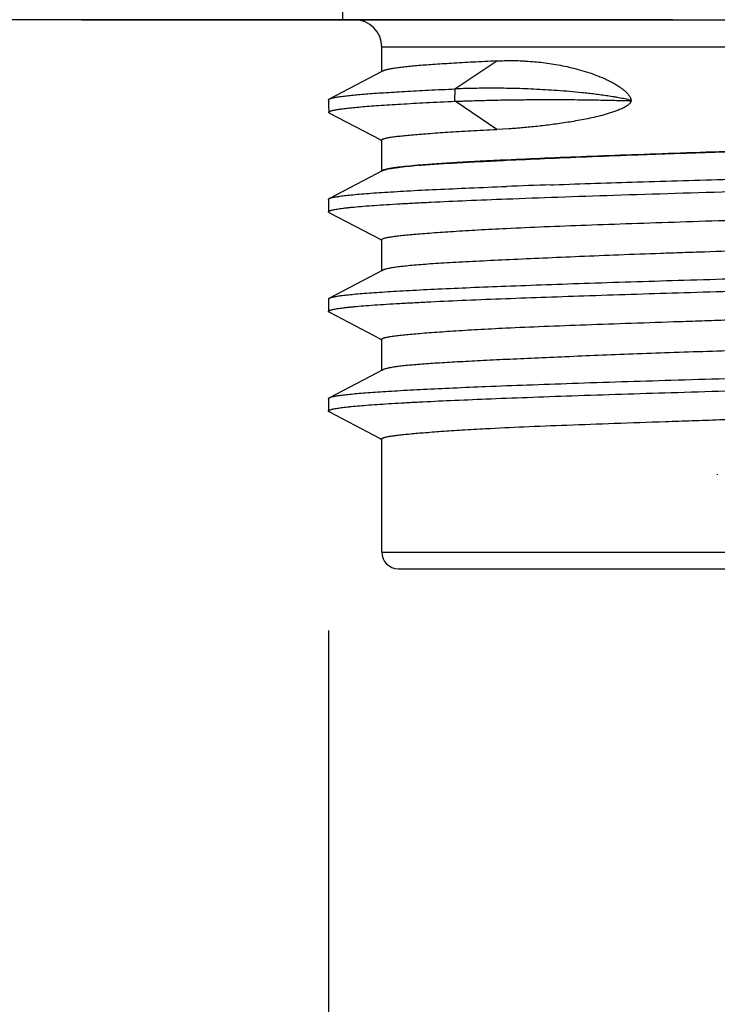
# Model space of a CAD drawing. Units: millimetres. Extents: x 72 to 1510, y -1791 to 838.
# Drawn here: x 1194 to 1207, y 108 to 126 of the extents above; entities that cross this region are included whole.
import ezdxf

# ---------------------------------------------------------------- set-up
doc = ezdxf.new("R2010")
doc.units = ezdxf.units.MM
doc.header["$MEASUREMENT"] = 0
doc.layers.add('4135-101_WATER-SUPPLY-CONNECTOR', color=7, linetype='Continuous')
doc.layers.add('4135-102_BODY_1', color=7, linetype='Continuous')
doc.dimstyles.get("Standard").update_dxf_attribs({"dimscale": 4, "dimtxt": 2.5, "dimasz": 1, "dimexe": 1, "dimexo": 1, "dimgap": 1, "dimtad": 2, "dimtih": 1, "dimtoh": 1, "dimdec": 0, "dimzin": 0, "dimdsep": 46, "dimtxsty": 'Standard', "dimblk": 'DOT', "dimcen": 1, "dimclrd": 1, "dimclre": 1, "dimclrt": 1, "dimadec": 0, "dimazin": 0, "dimtfac": 1, "dimtdec": 0, "dimtofl": 0, "dimtmove": 0, "dimatfit": 3, "dimfxl": 1, "dimtolj": 1, "dimtzin": 0, "dimarcsym": 0})

# ---------------------------------------------------------------- blocks, each defined once
blk = doc.blocks.new('_Dot')
at = {"color": 0, "linetype": 'ByBlock', "lineweight": -2}
blk.add_line((-0.5, 0), (-1, 0), dxfattribs=at)
at = {"color": 0, "linetype": 'ByBlock', "const_width": 0.5}
blk.add_lwpolyline([(-0.25, 0, 1), (0.25, 0, 1)], format="xyb", close=True, dxfattribs=at)
blk = doc.blocks.new('*D63')
at = {"color": 1, "lineweight": -2, "transparency": 16777216}
for p, q in [((1205.706, 355.539), (1085.282, 355.539)), ((1089.282, 129.766), (1089.282, 351.539)), ((1205.706, 125.766), (1085.282, 125.766))]:
    blk.add_line(p, q, dxfattribs=at)
at = {"layer": 'Defpoints', "color": 0, "transparency": 16777216}
for p in [(1089.282, 355.539), (1209.706, 355.539), (1209.706, 125.766)]:
    blk.add_point(p, dxfattribs=at)
at = {"color": 1, "lineweight": -2, "transparency": 16777216, "xscale": 4, "yscale": 4, "zscale": 4}
for p, rotation in [((1089.282, 355.539), 90), ((1089.282, 125.766), 270)]:
    blk.add_blockref('_Dot', p, dxfattribs=dict(at, rotation=rotation))
at = {"color": 1, "transparency": 16777216, "insert": (1059.568, 240.652), "char_height": 20, "attachment_point": 5}
blk.add_mtext('\\A1;230', dxfattribs=at)
blk = doc.blocks.new('*D66')
at = {"color": 1, "lineweight": -2, "transparency": 16777216}
for p, q in [((1199.435, 114.643), (1199.435, 83.505)), ((1219.969, 113.721), (1219.969, 83.505)), ((1203.435, 87.505), (1215.969, 87.505)), ((1219.969, 87.505), (1393.083, 87.505))]:
    blk.add_line(p, q, dxfattribs=at)
at = {"layer": 'Defpoints', "color": 0, "transparency": 16777216}
for p in [(1199.435, 118.643), (1219.969, 117.721), (1219.969, 87.505)]:
    blk.add_point(p, dxfattribs=at)
at = {"color": 1, "lineweight": -2, "transparency": 16777216, "xscale": 4, "yscale": 4, "zscale": 4, "rotation": 180}
blk.add_blockref('_Dot', (1199.435, 87.505), dxfattribs=at)
at = {"color": 1, "lineweight": -2, "transparency": 16777216, "xscale": 4, "yscale": 4, "zscale": 4}
blk.add_blockref('_Dot', (1219.969, 87.505), dxfattribs=at)
at = {"color": 1, "transparency": 16777216, "insert": (1329.559, 106.743), "char_height": 20, "attachment_point": 5}
blk.add_mtext('\\A1;G 1/2 "', dxfattribs=at)

msp = doc.modelspace()

# ---------------------------------------------------------------- linework, layer by layer
at = {"layer": '4135-101_WATER-SUPPLY-CONNECTOR', "color": 7, "linetype": 'Continuous'}
for p, q in [((1200.406, 124.822), (1200.406, 125.266)), ((1219.005, 125.266), (1200.406, 125.266)), ((1201.738, 124.505), (1202.5, 125.017)), ((1200.406, 124.822), (1199.448, 124.321)), ((1200.424, 124.831), (1200.406, 124.822)), ((1201.738, 124.28), (1201.74, 124.505)), ((1199.432, 124.306), (1199.433, 124.289)), ((1202.501, 123.768), (1201.739, 124.28)), ((1199.454, 124.063), (1200.375, 123.582)), ((1202.722, 123.779), (1202.5, 123.768)), ((1200.375, 123.582), (1200.406, 123.566)), ((1200.406, 123.005), (1200.406, 123.575)), ((1200.427, 123.019), (1199.45, 122.51)), ((1200.409, 123.012), (1200.408, 123.01)), ((1200.413, 123.009), (1200.427, 123.019)), ((1200.427, 123.019), (1200.486, 123.039)), ((1201.083, 123.116), (1201.057, 123.114)), ((1203.484, 122.759), (1203.54, 122.761)), ((1199.435, 122.494), (1199.435, 122.267)), ((1199.45, 122.51), (1199.455, 122.512)), ((1199.45, 122.251), (1200.375, 121.769)), ((1200.375, 121.769), (1200.406, 121.752)), ((1200.406, 121.195), (1200.406, 121.76)), ((1200.425, 121.205), (1199.45, 120.696)), ((1199.435, 120.68), (1199.435, 120.453)), ((1199.45, 120.696), (1199.473, 120.705)), ((1199.45, 120.437), (1200.374, 119.955)), ((1200.374, 119.955), (1200.406, 119.938)), ((1200.406, 119.382), (1200.406, 119.946)), ((1200.425, 119.391), (1199.45, 118.882)), ((1199.434, 118.866), (1199.434, 118.859)), ((1199.434, 118.859), (1199.434, 118.64)), ((1199.45, 118.624), (1200.374, 118.141)), ((1200.374, 118.141), (1200.406, 118.124)), ((1200.406, 116.067), (1200.406, 118.132)), ((1206.516, 117.491), (1206.516, 117.483)), ((1206.516, 117.483), (1206.516, 117.477)), ((1200.406, 116.067), (1219.005, 116.067)), ((1200.706, 115.767), (1218.705, 115.767))]:
    msp.add_line(p, q, dxfattribs=at)
for points in [[(1199.433, 124.289), (1199.434, 124.246), (1199.437, 124.163)], [(1199.437, 124.163), (1199.439, 124.123), (1199.439, 124.085), (1199.439, 124.079)]]:
    msp.add_lwpolyline(points, dxfattribs=at)
for centre, radius, start, end in [((1199.907, 125.266), 0.5, 0, 90), ((1202.133, 110.284), 12.875, 94.6764, 94.7949), ((1212.291, -127.007), 249.921, 92.01943, 92.20496), ((1200.706, 116.067), 0.3, 180, 270)]:
    msp.add_arc(centre, radius, start, end, dxfattribs=at)
for points, knots in [([(1202.5, 125.015), (1202.355, 125.008), (1202.08, 124.994), (1201.692, 124.971), (1201.352, 124.95), (1201.1, 124.932), (1200.925, 124.916), (1200.813, 124.904), (1200.714, 124.892), (1200.63, 124.88), (1200.558, 124.868), (1200.508, 124.858), (1200.474, 124.849), (1200.454, 124.843), (1200.438, 124.838), (1200.428, 124.833), (1200.424, 124.831)], [0, 0, 0, 0, 0.208736, 0.395447, 0.558823, 0.69798, 0.758243, 0.812183, 0.859718, 0.90078, 0.935334, 0.963361, 0.974929, 0.984877, 0.993222, 1, 1, 1, 1]), ([(1202.5, 125.015), (1202.546, 125.017), (1202.615, 125.02), (1202.708, 125.022), (1202.803, 125.023), (1202.9, 125.02), (1202.998, 125.015), (1203.098, 125.009), (1203.225, 124.999), (1203.38, 124.981), (1203.538, 124.958), (1203.699, 124.929), (1203.862, 124.893), (1204.027, 124.85), (1204.193, 124.799), (1204.332, 124.748), (1204.442, 124.702), (1204.525, 124.664), (1204.607, 124.621), (1204.688, 124.574), (1204.754, 124.531), (1204.805, 124.492), (1204.842, 124.46), (1204.877, 124.426), (1204.903, 124.394), (1204.922, 124.365), (1204.932, 124.346), (1204.938, 124.33), (1204.942, 124.317), (1204.945, 124.304), (1204.945, 124.295), (1204.945, 124.291)], [0, 0, 0, 0, 0.051807, 0.078233, 0.105006, 0.159599, 0.187419, 0.215585, 0.272949, 0.331691, 0.391803, 0.453276, 0.516106, 0.580289, 0.64583, 0.712755, 0.746761, 0.781145, 0.815931, 0.851156, 0.886888, 0.904987, 0.923278, 0.94181, 0.960666, 0.970264, 0.980012, 0.984946, 0.989927, 0.99496, 1, 1, 1, 1]), ([(1199.448, 124.322), (1199.452, 124.324), (1199.461, 124.328), (1199.478, 124.334), (1199.498, 124.339), (1199.533, 124.347), (1199.587, 124.357), (1199.662, 124.368), (1199.754, 124.38), (1199.86, 124.391), (1199.983, 124.403), (1200.121, 124.414), (1200.274, 124.426), (1200.508, 124.442), (1200.837, 124.462), (1201.271, 124.485), (1201.578, 124.499), (1201.74, 124.505)], [0, 0, 0, 0, 0.006038, 0.013635, 0.022832, 0.033654, 0.060227, 0.093437, 0.133331, 0.179934, 0.233265, 0.293334, 0.360134, 0.43352, 0.599195, 0.788632, 1, 1, 1, 1]), ([(1204.945, 124.291), (1204.939, 124.293), (1204.927, 124.298), (1204.899, 124.306), (1204.858, 124.317), (1204.806, 124.329), (1204.751, 124.339), (1204.695, 124.35), (1204.617, 124.363), (1204.52, 124.378), (1204.402, 124.395), (1204.285, 124.41), (1204.168, 124.423), (1204.015, 124.44), (1203.826, 124.458), (1203.604, 124.475), (1203.387, 124.489), (1203.177, 124.5), (1202.973, 124.509), (1202.714, 124.516), (1202.465, 124.519), (1202.225, 124.517), (1202.056, 124.515), (1201.894, 124.511), (1201.789, 124.507), (1201.738, 124.505)], [0, 0, 0, 0, 0.005651, 0.012321, 0.027599, 0.044356, 0.061894, 0.079871, 0.098099, 0.134897, 0.171784, 0.208524, 0.244989, 0.281103, 0.352114, 0.421352, 0.488723, 0.554142, 0.617533, 0.678828, 0.794928, 0.849693, 0.902183, 0.952264, 1, 1, 1, 1]), ([(1199.432, 124.306), (1199.432, 124.307), (1199.433, 124.31), (1199.436, 124.314), (1199.441, 124.318), (1199.445, 124.321), (1199.448, 124.322)], [0, 0, 0, 0, 0.178169, 0.391304, 0.661541, 1, 1, 1, 1]), ([(1199.439, 124.08), (1199.439, 124.085), (1199.446, 124.091), (1199.454, 124.095), (1199.46, 124.098), (1199.467, 124.101), (1199.479, 124.106), (1199.497, 124.111), (1199.523, 124.117), (1199.552, 124.123), (1199.586, 124.129), (1199.625, 124.136), (1199.685, 124.144), (1199.773, 124.155), (1199.891, 124.167), (1200.027, 124.18), (1200.182, 124.192), (1200.423, 124.21), (1200.768, 124.232), (1201.232, 124.257), (1201.562, 124.272), (1201.738, 124.28)], [0, 0, 0, 0, 0.006596, 0.00917, 0.012176, 0.01563, 0.019542, 0.028765, 0.039884, 0.052919, 0.067882, 0.08478, 0.10362, 0.147137, 0.198453, 0.257576, 0.324514, 0.399225, 0.571243, 0.772042, 1, 1, 1, 1]), ([(1201.738, 124.28), (1201.785, 124.282), (1201.856, 124.285), (1201.951, 124.287), (1202.047, 124.29), (1202.168, 124.294), (1202.313, 124.299), (1202.459, 124.302), (1202.652, 124.306), (1202.889, 124.309), (1203.167, 124.311), (1203.432, 124.312), (1203.681, 124.312), (1203.911, 124.31), (1204.119, 124.308), (1204.306, 124.305), (1204.47, 124.302), (1204.611, 124.299), (1204.729, 124.296), (1204.823, 124.293), (1204.886, 124.292), (1204.924, 124.291), (1204.939, 124.291), (1204.945, 124.291)], [0, 0, 0, 0, 0.044045, 0.066231, 0.088609, 0.133858, 0.179374, 0.224875, 0.270214, 0.359826, 0.446922, 0.530118, 0.608027, 0.679627, 0.744643, 0.802892, 0.854191, 0.898357, 0.935205, 0.964551, 0.986211, 0.994101, 1, 1, 1, 1]), ([(1204.945, 124.291), (1204.945, 124.287), (1204.944, 124.279), (1204.94, 124.268), (1204.935, 124.258), (1204.927, 124.246), (1204.915, 124.232), (1204.894, 124.213), (1204.865, 124.193), (1204.83, 124.172), (1204.793, 124.154), (1204.756, 124.137), (1204.719, 124.121), (1204.669, 124.102), (1204.606, 124.08), (1204.506, 124.048), (1204.381, 124.014), (1204.232, 123.979), (1204.084, 123.948), (1203.937, 123.921), (1203.793, 123.897), (1203.651, 123.875), (1203.511, 123.856), (1203.373, 123.839), (1203.238, 123.824), (1203.105, 123.81), (1202.934, 123.794), (1202.806, 123.784), (1202.722, 123.779)], [0, 0, 0, 0, 0.005006, 0.009957, 0.014805, 0.019583, 0.02893, 0.03811, 0.056144, 0.073922, 0.091527, 0.109002, 0.126369, 0.143641, 0.177935, 0.211923, 0.279052, 0.34511, 0.410118, 0.474078, 0.536981, 0.598812, 0.659553, 0.719185, 0.777689, 0.835045, 0.891234, 1, 1, 1, 1]), ([(1199.454, 124.064), (1199.452, 124.065), (1199.448, 124.067), (1199.443, 124.071), (1199.44, 124.075), (1199.439, 124.078), (1199.439, 124.08)], [0, 0, 0, 0, 0.336953, 0.606933, 0.820819, 1, 1, 1, 1]), ([(1200.406, 123.575), (1200.406, 123.576), (1200.407, 123.578), (1200.409, 123.581), (1200.411, 123.584), (1200.417, 123.588), (1200.427, 123.594), (1200.442, 123.599), (1200.461, 123.605), (1200.484, 123.611), (1200.512, 123.617), (1200.544, 123.622), (1200.58, 123.628), (1200.636, 123.636), (1200.716, 123.646), (1200.825, 123.657), (1200.951, 123.668), (1201.092, 123.68), (1201.312, 123.698), (1201.552, 123.716), (1201.812, 123.732), (1202.029, 123.744), (1202.26, 123.756), (1202.418, 123.764), (1202.5, 123.768)], [0, 0, 0, 0, 0.001469, 0.003094, 0.005, 0.007265, 0.013035, 0.02061, 0.030071, 0.041457, 0.054788, 0.07007, 0.087307, 0.106495, 0.150714, 0.202685, 0.262323, 0.329523, 0.404178, 0.575289, 0.671439, 0.774422, 0.884019, 1, 1, 1, 1]), ([(1209.708, 123.459), (1209.048, 123.438), (1207.76, 123.398), (1206.178, 123.347), (1204.979, 123.305), (1204.154, 123.274), (1203.393, 123.244), (1202.908, 123.222), (1202.677, 123.211)], [0, 0, 0, 0, 0.281237, 0.54962, 0.675131, 0.792912, 0.901617, 1, 1, 1, 1]), ([(1202.677, 123.207), (1202.907, 123.218), (1203.392, 123.239), (1204.153, 123.271), (1204.828, 123.298), (1205.398, 123.319), (1205.845, 123.335), (1206.303, 123.35), (1206.933, 123.37), (1207.572, 123.39), (1208.221, 123.409), (1208.88, 123.429), (1209.376, 123.444), (1209.708, 123.454)], [0, 0, 0, 0, 0.098364, 0.207005, 0.324716, 0.386572, 0.450202, 0.515427, 0.582048, 0.718684, 0.788314, 0.858562, 1, 1, 1, 1]), ([(1202.677, 123.211), (1202.518, 123.204), (1202.216, 123.189), (1201.79, 123.165), (1201.418, 123.142), (1201.188, 123.125), (1201.083, 123.116)], [0, 0, 0, 0, 0.299667, 0.567388, 0.801348, 1, 1, 1, 1]), ([(1201.084, 123.116), (1201.189, 123.125), (1201.419, 123.141), (1201.791, 123.163), (1202.216, 123.185), (1202.518, 123.199), (1202.677, 123.207)], [0, 0, 0, 0, 0.198746, 0.432844, 0.700561, 1, 1, 1, 1]), ([(1200.477, 123.041), (1200.469, 123.039), (1200.453, 123.035), (1200.433, 123.028), (1200.42, 123.021), (1200.413, 123.016), (1200.41, 123.014), (1200.409, 123.012)], [0, 0, 0, 0, 0.355446, 0.638348, 0.850996, 0.93277, 1, 1, 1, 1]), ([(1201.057, 123.114), (1200.991, 123.108), (1200.87, 123.097), (1200.727, 123.082), (1200.63, 123.069), (1200.571, 123.06), (1200.521, 123.051), (1200.491, 123.044), (1200.477, 123.041)], [0, 0, 0, 0, 0.340894, 0.621749, 0.739351, 0.841602, 0.928478, 1, 1, 1, 1]), ([(1200.486, 123.039), (1200.499, 123.043), (1200.53, 123.05), (1200.58, 123.059), (1200.638, 123.068), (1200.733, 123.082), (1200.874, 123.098), (1200.992, 123.108), (1201.057, 123.114)], [0, 0, 0, 0, 0.073204, 0.161238, 0.264135, 0.381889, 0.661703, 1, 1, 1, 1]), ([(1203.54, 122.761), (1204.046, 122.779), (1205.108, 122.814), (1206.754, 122.863), (1208.492, 122.913), (1210.266, 122.963), (1212.024, 123.012), (1213.709, 123.062), (1215.272, 123.111), (1216.267, 123.147), (1216.735, 123.165)], [0, 0, 0, 0, 0.115118, 0.241276, 0.374356, 0.510147, 0.644706, 0.773872, 0.893396, 1, 1, 1, 1]), ([(1199.455, 122.512), (1199.46, 122.514), (1199.474, 122.519), (1199.497, 122.526), (1199.526, 122.533), (1199.56, 122.539), (1199.6, 122.546), (1199.664, 122.556), (1199.758, 122.567), (1199.888, 122.581), (1200.041, 122.594), (1200.216, 122.608), (1200.412, 122.621), (1200.63, 122.635), (1200.96, 122.654), (1201.42, 122.677), (1202.025, 122.703), (1202.451, 122.721), (1202.675, 122.729)], [0, 0, 0, 0, 0.005809, 0.013244, 0.022339, 0.033117, 0.045594, 0.059783, 0.093336, 0.13384, 0.181265, 0.235535, 0.296565, 0.364171, 0.438081, 0.603737, 0.791622, 1, 1, 1, 1]), ([(1199.435, 122.494), (1199.435, 122.495), (1199.436, 122.498), (1199.439, 122.502), (1199.444, 122.506), (1199.448, 122.508), (1199.45, 122.51)], [0, 0, 0, 0, 0.178122, 0.391441, 0.661742, 1, 1, 1, 1]), ([(1199.435, 122.267), (1199.435, 122.268), (1199.436, 122.271), (1199.439, 122.275), (1199.443, 122.278), (1199.449, 122.282), (1199.456, 122.286), (1199.465, 122.289), (1199.475, 122.293), (1199.493, 122.298), (1199.519, 122.304), (1199.554, 122.312), (1199.597, 122.319), (1199.646, 122.326), (1199.701, 122.334), (1199.763, 122.341), (1199.832, 122.348), (1199.936, 122.358), (1200.083, 122.371), (1200.279, 122.386), (1200.5, 122.4), (1200.746, 122.415), (1201.015, 122.429), (1201.418, 122.45), (1201.974, 122.475), (1202.432, 122.493), (1202.674, 122.502)], [0, 0, 0, 0, 0.001156, 0.002511, 0.004193, 0.006273, 0.008787, 0.011756, 0.015193, 0.019105, 0.028378, 0.039605, 0.052802, 0.06798, 0.085148, 0.10431, 0.125473, 0.148639, 0.200996, 0.261362, 0.329509, 0.405149, 0.487989, 0.577741, 0.776804, 1, 1, 1, 1]), ([(1202.674, 122.502), (1202.986, 122.514), (1203.639, 122.538), (1205.04, 122.585), (1206.129, 122.618), (1206.877, 122.64)], [0, 0, 0, 0, 0.222866, 0.46581, 1, 1, 1, 1]), ([(1199.45, 122.251), (1199.448, 122.252), (1199.444, 122.255), (1199.439, 122.259), (1199.436, 122.263), (1199.435, 122.266), (1199.435, 122.267)], [0, 0, 0, 0, 0.338185, 0.608503, 0.821858, 1, 1, 1, 1]), ([(1202.672, 121.966), (1202.902, 121.977), (1203.387, 121.999), (1204.149, 122.028), (1204.974, 122.056), (1205.854, 122.085), (1206.617, 122.111), (1207.246, 122.133), (1207.73, 122.15), (1208.219, 122.167), (1208.713, 122.183), (1209.21, 122.198), (1209.542, 122.208), (1209.708, 122.213)], [0, 0, 0, 0, 0.098323, 0.206986, 0.324746, 0.450258, 0.582082, 0.649884, 0.71869, 0.78831, 0.858551, 0.929195, 1, 1, 1, 1]), ([(1200.406, 121.76), (1200.406, 121.766), (1200.413, 121.772), (1200.421, 121.776), (1200.428, 121.779), (1200.435, 121.782), (1200.447, 121.787), (1200.466, 121.792), (1200.491, 121.798), (1200.521, 121.804), (1200.555, 121.809), (1200.594, 121.815), (1200.655, 121.824), (1200.743, 121.834), (1200.861, 121.846), (1200.997, 121.859), (1201.15, 121.872), (1201.388, 121.89), (1201.726, 121.914), (1202.178, 121.941), (1202.5, 121.958), (1202.672, 121.966)], [0, 0, 0, 0, 0.006799, 0.009443, 0.012529, 0.016073, 0.020087, 0.029547, 0.040947, 0.054305, 0.069626, 0.086912, 0.106159, 0.150512, 0.202631, 0.262425, 0.329774, 0.404555, 0.575808, 0.774815, 1, 1, 1, 1]), ([(1209.708, 121.641), (1209.416, 121.631), (1208.979, 121.617), (1208.398, 121.599), (1207.966, 121.586), (1207.538, 121.574), (1206.977, 121.557), (1206.425, 121.54), (1205.883, 121.523), (1205.363, 121.504), (1204.738, 121.481), (1204.023, 121.452), (1203.359, 121.423), (1202.751, 121.396), (1202.282, 121.373), (1201.939, 121.356), (1201.707, 121.343), (1201.493, 121.331), (1201.297, 121.318), (1201.12, 121.305), (1200.962, 121.292), (1200.824, 121.278), (1200.705, 121.264), (1200.618, 121.252), (1200.559, 121.242), (1200.522, 121.234), (1200.491, 121.227), (1200.464, 121.22), (1200.442, 121.213), (1200.43, 121.208), (1200.425, 121.205)], [0, 0, 0, 0, 0.094167, 0.14101, 0.187532, 0.233632, 0.279212, 0.36842, 0.411849, 0.454364, 0.53628, 0.613442, 0.685167, 0.750817, 0.809808, 0.836642, 0.86162, 0.884689, 0.9058, 0.924906, 0.941969, 0.956955, 0.969833, 0.980582, 0.985154, 0.989189, 0.992687, 0.99565, 0.998084, 1, 1, 1, 1]), ([(1202.665, 120.915), (1202.909, 120.924), (1203.417, 120.943), (1204.5, 120.98), (1205.959, 121.026), (1207.798, 121.079), (1209.704, 121.133), (1211.611, 121.186), (1213.448, 121.24), (1214.907, 121.286), (1215.99, 121.323), (1216.499, 121.342), (1216.744, 121.351)], [0, 0, 0, 0, 0.052168, 0.108296, 0.230757, 0.363004, 0.499987, 0.637005, 0.769193, 0.891514, 0.947703, 1, 1, 1, 1]), ([(1200.425, 121.205), (1200.422, 121.203), (1200.417, 121.201), (1200.411, 121.196), (1200.407, 121.191), (1200.406, 121.188), (1200.406, 121.186)], [0, 0, 0, 0, 0.340292, 0.611592, 0.824362, 1, 1, 1, 1]), ([(1202.665, 120.688), (1202.91, 120.698), (1203.418, 120.716), (1204.501, 120.754), (1205.958, 120.799), (1207.797, 120.853), (1209.704, 120.906), (1211.611, 120.96), (1213.448, 121.013), (1214.906, 121.059), (1215.989, 121.096), (1216.499, 121.115), (1216.744, 121.124)], [0, 0, 0, 0, 0.05222, 0.108347, 0.230629, 0.362832, 0.500005, 0.637116, 0.769135, 0.891378, 0.947624, 1, 1, 1, 1]), ([(1199.473, 120.705), (1199.48, 120.708), (1199.497, 120.712), (1199.524, 120.719), (1199.557, 120.725), (1199.611, 120.734), (1199.692, 120.746), (1199.805, 120.759), (1199.939, 120.772), (1200.094, 120.785), (1200.27, 120.798), (1200.465, 120.811), (1200.68, 120.824), (1201.003, 120.842), (1201.45, 120.864), (1202.036, 120.89), (1202.448, 120.907), (1202.665, 120.915)], [0, 0, 0, 0, 0.007293, 0.016154, 0.026601, 0.038649, 0.067598, 0.103083, 0.145166, 0.193794, 0.248818, 0.310079, 0.3774, 0.450558, 0.613471, 0.797125, 1, 1, 1, 1]), ([(1199.435, 120.68), (1199.435, 120.681), (1199.436, 120.684), (1199.439, 120.688), (1199.444, 120.692), (1199.448, 120.695), (1199.45, 120.696)], [0, 0, 0, 0, 0.178118, 0.391424, 0.661715, 1, 1, 1, 1]), ([(1199.435, 120.453), (1199.435, 120.455), (1199.436, 120.457), (1199.438, 120.461), (1199.442, 120.465), (1199.448, 120.468), (1199.456, 120.472), (1199.465, 120.476), (1199.475, 120.479), (1199.492, 120.484), (1199.518, 120.491), (1199.554, 120.498), (1199.596, 120.505), (1199.645, 120.512), (1199.7, 120.52), (1199.762, 120.527), (1199.831, 120.534), (1199.935, 120.545), (1200.082, 120.557), (1200.278, 120.572), (1200.499, 120.586), (1200.744, 120.601), (1201.012, 120.615), (1201.414, 120.636), (1201.967, 120.661), (1202.424, 120.679), (1202.665, 120.688)], [0, 0, 0, 0, 0.001157, 0.002512, 0.004195, 0.006275, 0.008789, 0.011758, 0.015196, 0.01911, 0.028388, 0.039625, 0.052837, 0.068036, 0.085233, 0.104433, 0.125642, 0.148867, 0.201374, 0.261868, 0.330083, 0.405738, 0.488549, 0.578232, 0.777079, 1, 1, 1, 1]), ([(1199.45, 120.437), (1199.448, 120.438), (1199.444, 120.441), (1199.439, 120.445), (1199.436, 120.449), (1199.435, 120.452), (1199.435, 120.453)], [0, 0, 0, 0, 0.338174, 0.608504, 0.821869, 1, 1, 1, 1]), ([(1202.662, 120.152), (1202.892, 120.163), (1203.378, 120.184), (1204.14, 120.213), (1204.966, 120.241), (1205.691, 120.266), (1206.295, 120.287), (1206.764, 120.303), (1207.242, 120.32), (1207.726, 120.337), (1208.217, 120.353), (1208.711, 120.369), (1209.209, 120.384), (1209.541, 120.394), (1209.708, 120.399)], [0, 0, 0, 0, 0.098216, 0.206812, 0.324543, 0.450057, 0.515284, 0.581908, 0.649731, 0.718562, 0.788211, 0.858484, 0.92916, 1, 1, 1, 1]), ([(1200.406, 119.946), (1200.406, 119.952), (1200.413, 119.957), (1200.421, 119.962), (1200.427, 119.965), (1200.435, 119.968), (1200.447, 119.972), (1200.465, 119.977), (1200.491, 119.983), (1200.52, 119.989), (1200.555, 119.995), (1200.593, 120.001), (1200.654, 120.009), (1200.741, 120.02), (1200.859, 120.032), (1200.994, 120.045), (1201.147, 120.058), (1201.383, 120.076), (1201.72, 120.1), (1202.17, 120.127), (1202.491, 120.144), (1202.662, 120.152)], [0, 0, 0, 0, 0.006763, 0.009402, 0.012484, 0.016025, 0.020036, 0.029492, 0.040889, 0.054245, 0.069565, 0.086851, 0.106097, 0.150451, 0.202571, 0.262367, 0.329718, 0.4045, 0.575758, 0.774779, 1, 1, 1, 1]), ([(1207.784, 119.766), (1207.54, 119.759), (1207.058, 119.745), (1206.345, 119.724), (1205.654, 119.701), (1204.991, 119.677), (1204.358, 119.652), (1203.76, 119.627), (1203.202, 119.602), (1202.686, 119.579), (1202.217, 119.556), (1201.797, 119.534), (1201.43, 119.513), (1201.157, 119.494), (1200.967, 119.478), (1200.845, 119.467), (1200.739, 119.455), (1200.647, 119.443), (1200.57, 119.43), (1200.515, 119.42), (1200.479, 119.411), (1200.458, 119.404), (1200.44, 119.398), (1200.429, 119.394), (1200.425, 119.391)], [0, 0, 0, 0, 0.099289, 0.196212, 0.290128, 0.380415, 0.466482, 0.547762, 0.623718, 0.693853, 0.757699, 0.814841, 0.864903, 0.907568, 0.926041, 0.942571, 0.957132, 0.969706, 0.980279, 0.988844, 0.992373, 0.995405, 0.997943, 1, 1, 1, 1]), ([(1202.302, 119.087), (1202.553, 119.097), (1203.075, 119.117), (1204.2, 119.157), (1205.733, 119.205), (1207.678, 119.262), (1209.705, 119.319), (1211.732, 119.376), (1213.676, 119.433), (1215.207, 119.482), (1216.333, 119.521), (1216.857, 119.541), (1217.108, 119.551)], [0, 0, 0, 0, 0.050723, 0.105938, 0.22798, 0.361252, 0.499972, 0.638734, 0.771866, 0.89375, 0.94908, 1, 1, 1, 1]), ([(1200.425, 119.391), (1200.422, 119.39), (1200.417, 119.387), (1200.411, 119.382), (1200.407, 119.377), (1200.406, 119.374), (1200.406, 119.372)], [0, 0, 0, 0, 0.340054, 0.611268, 0.824121, 1, 1, 1, 1]), ([(1202.301, 118.86), (1202.552, 118.87), (1203.075, 118.89), (1204.199, 118.93), (1205.73, 118.979), (1207.675, 119.035), (1209.703, 119.092), (1211.73, 119.149), (1213.381, 119.197), (1214.638, 119.237), (1215.514, 119.266), (1216.331, 119.294), (1216.856, 119.315), (1217.108, 119.325)], [0, 0, 0, 0, 0.050771, 0.105983, 0.227828, 0.361037, 0.499939, 0.638748, 0.771695, 0.834302, 0.893585, 0.949, 1, 1, 1, 1]), ([(1199.45, 118.882), (1199.454, 118.885), (1199.466, 118.889), (1199.486, 118.896), (1199.51, 118.902), (1199.54, 118.908), (1199.574, 118.915), (1199.63, 118.924), (1199.713, 118.935), (1199.827, 118.947), (1199.962, 118.96), (1200.116, 118.973), (1200.29, 118.985), (1200.483, 118.998), (1200.775, 119.016), (1201.184, 119.037), (1201.722, 119.063), (1202.102, 119.079), (1202.302, 119.087)], [0, 0, 0, 0, 0.005602, 0.01282, 0.021699, 0.032266, 0.044537, 0.058526, 0.091698, 0.131852, 0.179041, 0.233198, 0.294125, 0.361614, 0.435455, 0.601332, 0.790042, 1, 1, 1, 1]), ([(1199.434, 118.866), (1199.434, 118.868), (1199.435, 118.871), (1199.438, 118.875), (1199.443, 118.879), (1199.447, 118.881), (1199.45, 118.882)], [0, 0, 0, 0, 0.178063, 0.391317, 0.661609, 1, 1, 1, 1]), ([(1199.434, 118.64), (1199.434, 118.641), (1199.435, 118.643), (1199.437, 118.647), (1199.441, 118.65), (1199.446, 118.654), (1199.453, 118.657), (1199.464, 118.662), (1199.482, 118.668), (1199.508, 118.675), (1199.539, 118.681), (1199.577, 118.688), (1199.62, 118.695), (1199.669, 118.702), (1199.724, 118.709), (1199.784, 118.716), (1199.876, 118.725), (1200.006, 118.737), (1200.179, 118.751), (1200.375, 118.764), (1200.592, 118.778), (1200.83, 118.792), (1201.187, 118.811), (1201.679, 118.834), (1202.086, 118.851), (1202.301, 118.86)], [0, 0, 0, 0, 0.001219, 0.002624, 0.004344, 0.006448, 0.008978, 0.011955, 0.0193, 0.028553, 0.039747, 0.052902, 0.068033, 0.085149, 0.10426, 0.125372, 0.148491, 0.20077, 0.261025, 0.329015, 0.404486, 0.48718, 0.576842, 0.776036, 1, 1, 1, 1]), ([(1199.45, 118.624), (1199.447, 118.625), (1199.443, 118.627), (1199.438, 118.631), (1199.435, 118.635), (1199.434, 118.638), (1199.434, 118.64)], [0, 0, 0, 0, 0.33817, 0.608515, 0.821884, 1, 1, 1, 1]), ([(1202.297, 118.32), (1202.529, 118.332), (1203.022, 118.355), (1203.803, 118.386), (1204.662, 118.417), (1205.423, 118.443), (1206.061, 118.465), (1206.732, 118.489), (1207.415, 118.513), (1208.11, 118.536), (1208.639, 118.553), (1209.173, 118.569), (1209.529, 118.58), (1209.708, 118.585)], [0, 0, 0, 0, 0.09389, 0.199776, 0.316264, 0.441814, 0.507471, 0.574763, 0.713335, 0.784165, 0.855725, 0.927764, 1, 1, 1, 1]), ([(1200.406, 118.132), (1200.406, 118.133), (1200.407, 118.135), (1200.408, 118.138), (1200.411, 118.141), (1200.416, 118.145), (1200.425, 118.15), (1200.438, 118.155), (1200.455, 118.16), (1200.476, 118.166), (1200.501, 118.171), (1200.53, 118.177), (1200.562, 118.182), (1200.613, 118.19), (1200.685, 118.199), (1200.784, 118.21), (1200.944, 118.227), (1201.18, 118.247), (1201.504, 118.272), (1201.883, 118.297), (1202.153, 118.312), (1202.297, 118.32)], [0, 0, 0, 0, 0.001491, 0.003136, 0.005057, 0.007334, 0.013115, 0.020689, 0.030136, 0.041498, 0.054796, 0.07004, 0.087234, 0.106376, 0.150486, 0.202329, 0.261843, 0.403481, 0.574501, 0.773771, 1, 1, 1, 1])]:
    msp.add_open_spline(points, degree=3, knots=knots, dxfattribs=at)
at = {"layer": '4135-102_BODY_1', "color": 7, "linetype": 'Continuous'}
for p, q in [((1199.697, 125.766), (1199.701, 126.669)), ((1194.943, 125.766), (1224.469, 125.766))]:
    msp.add_line(p, q, dxfattribs=at)

# ---------------------------------------------------------------- dimensions: what is measured, and where the dimension line sits
dim = msp.add_linear_dim(base=(1089.282, 355.539), p1=(1209.706, 125.766), p2=(1209.706, 355.539), angle=90, dimstyle='Standard', override={"dimtxt": 5})
dim.commit()
dim.dimension.update_dxf_attribs({"geometry": '*D63', "text_midpoint": (1059.568, 240.652)})
dim = msp.add_linear_dim(base=(1219.969, 87.505), p1=(1199.435, 118.643), p2=(1219.969, 117.721), text='G 1/2 "', dimstyle='Standard', override={"dimtxt": 5, "dimtad": 3})
dim.commit()
dim.dimension.update_dxf_attribs({"geometry": '*D66', "text_midpoint": (1329.559, 87.505), "dimtype": 160})

doc.saveas('drawing.dxf')
